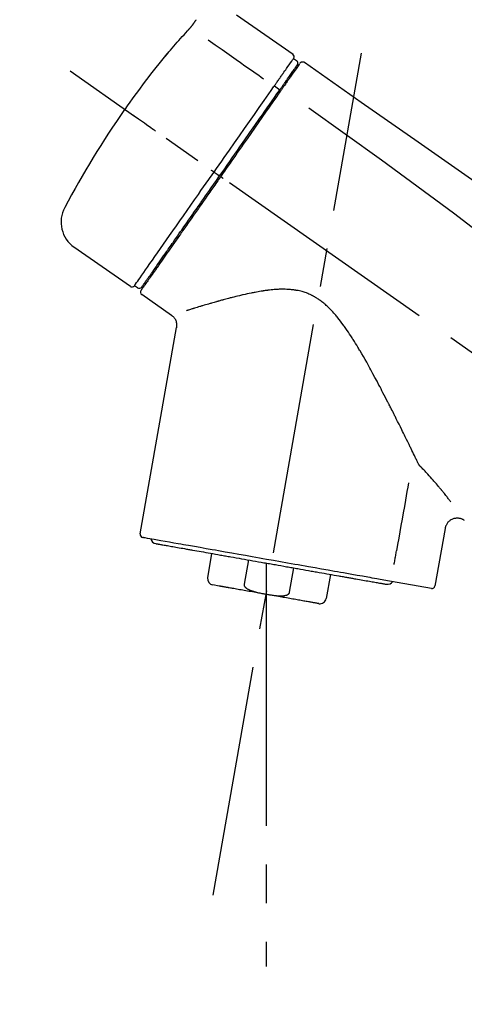
# Model space of a CAD drawing. Extents: x 27948 to 54421, y -25 to 8845.
# Drawn here: x 34548 to 34620, y 3012 to 3171 of the extents above; entities that cross this region are included whole.
import ezdxf

# ---------------------------------------------------------------- set-up
doc = ezdxf.new("R2010")
doc.units = 0
doc.header["$LTSCALE"] = 50
doc.header["$MEASUREMENT"] = 0
doc.linetypes.add('CENTER2', pattern=[1.125, 0.75, -0.125, 0.125, -0.125])
doc.layers.get('0').update_dxf_attribs({"linetype": 'CONTINUOUS'})
doc.layers.get('DEFPOINTS').update_dxf_attribs({"color": 146, "linetype": 'CONTINUOUS'})
doc.layers.add('150-機器', color=8, linetype='CONTINUOUS')
doc.layers.add('166-寸法B', color=11, linetype='CONTINUOUS')
doc.styles.add('KH001', font='txt')
doc.dimstyles.new('KH1xx030', dxfattribs={"dimscale": 30, "dimtxt": 2, "dimasz": 0.6, "dimexe": 0.3, "dimexo": 1.2, "dimgap": 0.5, "dimtad": 3, "dimdec": 1, "dimdsep": 46, "dimlunit": 6, "dimtxsty": 'KH001', "dimblk": 'DOT', "dimcen": 1, "dimdle": 1, "dimclrd": 256, "dimclre": 256, "dimclrt": 256, "dimadec": 0, "dimazin": 0, "dimtfac": 1, "dimtdec": 1, "dimtix": 1, "dimtmove": 2, "dimatfit": 3, "dimldrblk": 'CLOSEDBLANK', "dimfxl": 1, "dimtolj": 1, "dimtzin": 0, "dimlwd": -1, "dimlwe": -1, "dimarcsym": 0})

# ---------------------------------------------------------------- blocks, each defined once
blk = doc.blocks.new('F402_D')
at = {"layer": '150-機器', "color": 13, "linetype": 'Continuous'}
for p, q in [((-259.61, 246.19), (-250.47, 239.79)), ((-250.39, 239.12), (-249.9, 238.78)), ((-253.49, 234.7), (-252.6, 234.06)), ((-251.52, 235.6), (-251.36, 235.48)), ((-263.26, 220.74), (-262.77, 220.4)), ((-262.77, 220.4), (-262.37, 220.11)), ((-276.79, 202.21), (-285.92, 208.6)), ((-273.04, 204.52), (-273.21, 204.63)), ((-275.65, 202.02), (-276.14, 202.36)), ((-270.13, 197.55), (-274.95, 200.92)), ((-275.19, 162.2), (-269.31, 195.58)), ((-225.86, 163.11), (-227.51, 153.75)), ((-264.29, 155.12), (-263.59, 159.05)), ((-257.7, 158.01), (-258.39, 154.08)), ((-254.83, 157.5), (-254.83, 152.47)), ((-251.03, 152.78), (-250.34, 156.71)), ((-244.44, 155.67), (-245.14, 151.74)), ((-228.08, 153.39), (-235.79, 154.75)), ((-262.43, 153.78), (-263.48, 153.96))]:
    blk.add_line(p, q, dxfattribs=at)
at = {"layer": '150-機器', "color": 13, "linetype": 'CENTER2'}
for p, q in [((-263.42, 103.75), (-239.4, 239.98)), ((0.34, 36.17), (-286.53, 237.04)), ((-254.83, 152.47), (-254.83, 92.26))]:
    blk.add_line(p, q, dxfattribs=at)
at = {"layer": '150-機器', "color": 13, "linetype": 'Continuous'}
for points in [[(-266.69, 244.6), (-266.69, 244.6), (-266.69, 244.6), (-266.68, 244.61), (-266.68, 244.61), (-266.67, 244.62), (-266.67, 244.63), (-266.66, 244.64), (-266.65, 244.65), (-266.64, 244.67), (-266.63, 244.68), (-266.62, 244.7), (-266.61, 244.72), (-266.6, 244.74), (-266.58, 244.76), (-266.57, 244.78), (-266.55, 244.8), (-266.53, 244.82), (-266.52, 244.85), (-266.5, 244.87), (-266.48, 244.9), (-266.46, 244.93), (-266.44, 244.95), (-266.42, 244.98), (-266.4, 245.01), (-266.39, 245.03), (-266.37, 245.06), (-266.36, 245.08), (-266.34, 245.1), (-266.33, 245.12), (-266.31, 245.14), (-266.3, 245.16), (-266.29, 245.17), (-266.28, 245.19), (-266.27, 245.2), (-266.26, 245.22), (-266.25, 245.23), (-266.24, 245.24), (-266.23, 245.26), (-266.22, 245.27), (-266.21, 245.28), (-266.21, 245.29), (-266.2, 245.3), (-266.19, 245.31), (-266.18, 245.32), (-266.18, 245.33), (-266.17, 245.34), (-266.16, 245.35), (-266.16, 245.36), (-266.15, 245.37), (-266.15, 245.37), (-266.15, 245.38), (-266.14, 245.38), (-266.14, 245.38), (-266.14, 245.39), (-266.14, 245.39), (-266.14, 245.39)], [(-267.56, 243.58), (-267.55, 243.59), (-267.55, 243.59), (-267.54, 243.6), (-267.54, 243.6), (-267.53, 243.62), (-267.52, 243.63), (-267.5, 243.64), (-267.49, 243.65), (-267.48, 243.67), (-267.46, 243.69), (-267.44, 243.7), (-267.43, 243.72), (-267.41, 243.74), (-267.39, 243.76), (-267.38, 243.78), (-267.36, 243.8), (-267.34, 243.82), (-267.32, 243.85), (-267.29, 243.88), (-267.27, 243.9), (-267.24, 243.93), (-267.21, 243.97), (-267.19, 244), (-267.16, 244.03), (-267.13, 244.07), (-267.09, 244.1), (-267.06, 244.14), (-267.03, 244.18), (-267, 244.21), (-266.97, 244.25), (-266.94, 244.28), (-266.91, 244.32), (-266.89, 244.34), (-266.87, 244.37), (-266.85, 244.39), (-266.83, 244.42), (-266.82, 244.43), (-266.81, 244.45), (-266.79, 244.47), (-266.78, 244.48), (-266.77, 244.49), (-266.76, 244.51), (-266.75, 244.52), (-266.74, 244.53), (-266.74, 244.54), (-266.73, 244.55), (-266.72, 244.56), (-266.71, 244.57), (-266.71, 244.57), (-266.71, 244.58), (-266.7, 244.58), (-266.7, 244.59), (-266.7, 244.59), (-266.7, 244.59), (-266.69, 244.59), (-266.69, 244.6)], [(-270.81, 239.86), (-270.55, 240.18), (-270.28, 240.49), (-270.02, 240.81), (-269.75, 241.12), (-269.48, 241.43), (-269.21, 241.75), (-268.94, 242.05), (-268.67, 242.36), (-268.39, 242.67), (-268.11, 242.97), (-267.84, 243.28), (-267.56, 243.58)], [(-264.23, 242.14), (-263.1, 241.34), (-261.97, 240.55), (-260.83, 239.76), (-259.7, 238.96), (-258.98, 238.46), (-258.26, 237.95), (-257.54, 237.45), (-256.82, 236.95), (-256.43, 236.67), (-256.03, 236.4), (-255.64, 236.12), (-255.25, 235.85)], [(-271.2, 239.44), (-271.2, 239.44), (-271.2, 239.44), (-271.2, 239.43), (-271.2, 239.43), (-271.21, 239.43), (-271.21, 239.43), (-271.21, 239.42), (-271.21, 239.42), (-271.22, 239.42), (-271.22, 239.41), (-271.22, 239.41), (-271.22, 239.4), (-271.22, 239.4), (-271.22, 239.4), (-271.22, 239.4), (-271.22, 239.4), (-271.22, 239.39), (-271.22, 239.4), (-271.21, 239.41), (-271.2, 239.41), (-271.19, 239.43), (-271.18, 239.44), (-271.17, 239.45), (-271.16, 239.46), (-271.14, 239.48), (-271.13, 239.5), (-271.11, 239.51), (-271.1, 239.53), (-271.07, 239.56), (-271.05, 239.58), (-271.03, 239.6), (-271.01, 239.63), (-270.99, 239.65), (-270.97, 239.67), (-270.95, 239.69), (-270.93, 239.72), (-270.92, 239.74), (-270.9, 239.76), (-270.88, 239.78), (-270.87, 239.8), (-270.86, 239.81), (-270.85, 239.82), (-270.84, 239.83), (-270.83, 239.84), (-270.82, 239.85), (-270.82, 239.85), (-270.82, 239.86), (-270.81, 239.86)], [(-270.89, 239.89), (-270.89, 239.89), (-270.89, 239.89), (-270.89, 239.88), (-270.89, 239.88), (-270.89, 239.88), (-270.89, 239.88), (-270.9, 239.87), (-270.9, 239.87), (-270.91, 239.85), (-270.92, 239.83), (-270.94, 239.82), (-270.95, 239.8), (-270.96, 239.78), (-270.98, 239.76), (-270.99, 239.74), (-271, 239.72), (-271.02, 239.7), (-271.03, 239.68), (-271.04, 239.67), (-271.05, 239.65), (-271.07, 239.63), (-271.09, 239.6), (-271.1, 239.58), (-271.12, 239.56), (-271.13, 239.54), (-271.14, 239.53), (-271.15, 239.51), (-271.16, 239.49), (-271.17, 239.48), (-271.18, 239.47), (-271.18, 239.46), (-271.19, 239.46), (-271.19, 239.45), (-271.19, 239.45), (-271.2, 239.44), (-271.2, 239.44)], [(-271.12, 239.52), (-271.13, 239.51), (-271.13, 239.51), (-271.14, 239.5), (-271.15, 239.49), (-271.16, 239.49), (-271.16, 239.48), (-271.17, 239.48), (-271.18, 239.47), (-271.18, 239.46), (-271.19, 239.45), (-271.19, 239.45), (-271.2, 239.44)], [(-271.12, 239.5), (-271.12, 239.51), (-271.12, 239.51), (-271.12, 239.51), (-271.11, 239.51), (-271.11, 239.52), (-271.1, 239.53), (-271.09, 239.54), (-271.09, 239.54), (-271.07, 239.56), (-271.06, 239.57), (-271.05, 239.59), (-271.04, 239.6), (-271.03, 239.61), (-271.02, 239.62), (-271.01, 239.63), (-271, 239.65), (-270.99, 239.65), (-270.99, 239.66), (-270.98, 239.66), (-270.97, 239.67)], [(-252.08, 236.71), (-251.95, 236.91), (-251.81, 237.1), (-251.67, 237.3), (-251.53, 237.5), (-251.32, 237.8), (-251.11, 238.1), (-250.9, 238.41), (-250.68, 238.71), (-250.61, 238.81), (-250.54, 238.92), (-250.47, 239.02), (-250.39, 239.12), (-250.39, 239.12), (-250.39, 239.12), (-250.39, 239.13), (-250.39, 239.13)], [(-251.5, 235.63), (-251.36, 235.83), (-251.22, 236.04), (-251.07, 236.24), (-250.93, 236.44), (-250.82, 236.6), (-250.72, 236.75), (-250.61, 236.9), (-250.5, 237.06), (-250.41, 237.19), (-250.32, 237.32), (-250.23, 237.45), (-250.14, 237.57), (-250.12, 237.6), (-250.11, 237.62), (-250.09, 237.64), (-250.08, 237.66), (-250.05, 237.7), (-250.02, 237.74), (-249.99, 237.78), (-249.97, 237.82), (-249.96, 237.83), (-249.95, 237.85), (-249.93, 237.87), (-249.92, 237.88), (-249.9, 237.92), (-249.87, 237.96), (-249.84, 238), (-249.82, 238.04), (-249.81, 238.05), (-249.8, 238.06), (-249.79, 238.07), (-249.78, 238.09), (-249.78, 238.09), (-249.78, 238.09), (-249.78, 238.09), (-249.78, 238.09)], [(-249.43, 238.24), (-249.43, 238.24), (-249.43, 238.24), (-249.43, 238.24), (-249.43, 238.24), (-249.46, 238.19), (-249.49, 238.15), (-249.52, 238.11), (-249.55, 238.07), (-249.65, 237.92), (-249.76, 237.77), (-249.87, 237.62), (-249.97, 237.46), (-250.13, 237.24), (-250.29, 237.01), (-250.45, 236.79), (-250.61, 236.56), (-250.71, 236.41), (-250.81, 236.26), (-250.92, 236.12), (-251.02, 235.97)], [(-249.33, 238.34), (-249.31, 238.39), (-249.28, 238.44), (-249.25, 238.48), (-249.21, 238.51), (-249.2, 238.51), (-249.2, 238.51), (-249.2, 238.51), (-249.19, 238.51)], [(-249.19, 238.51), (-249.18, 238.52), (-249.17, 238.53), (-249.16, 238.54), (-249.15, 238.54), (-249.13, 238.55), (-249.1, 238.56), (-249.08, 238.57), (-249.06, 238.58), (-249.02, 238.59), (-248.99, 238.6), (-248.95, 238.6), (-248.91, 238.6), (-248.87, 238.6), (-248.84, 238.59), (-248.8, 238.59), (-248.76, 238.57), (-248.74, 238.57), (-248.72, 238.56), (-248.7, 238.54), (-248.68, 238.53), (-248.67, 238.52), (-248.66, 238.52), (-248.65, 238.51), (-248.64, 238.5)], [(-248.64, 238.5), (-239.45, 232.07), (-230.25, 225.63), (-221.06, 219.2), (-211.87, 212.76), (-202.68, 206.32), (-193.49, 199.89), (-184.3, 193.45), (-175.11, 187.02)], [(-253.49, 234.7), (-253.45, 234.76), (-253.41, 234.81), (-253.37, 234.87), (-253.34, 234.92), (-253.26, 235.03), (-253.19, 235.13), (-253.11, 235.24), (-253.04, 235.35), (-252.94, 235.49), (-252.84, 235.62), (-252.75, 235.76), (-252.65, 235.9), (-252.57, 236.01), (-252.49, 236.12), (-252.42, 236.24), (-252.34, 236.35), (-252.3, 236.4), (-252.26, 236.45), (-252.23, 236.51), (-252.19, 236.56), (-252.18, 236.58), (-252.16, 236.6), (-252.15, 236.62), (-252.13, 236.64)], [(-251.02, 235.97), (-251.05, 235.93), (-251.07, 235.9), (-251.09, 235.86), (-251.12, 235.83), (-251.19, 235.72), (-251.27, 235.61), (-251.35, 235.5), (-251.42, 235.39), (-251.52, 235.25), (-251.62, 235.11), (-251.72, 234.97), (-251.82, 234.82), (-251.88, 234.74), (-251.94, 234.65), (-252, 234.57), (-252.06, 234.48), (-252.12, 234.39), (-252.18, 234.31), (-252.24, 234.22), (-252.3, 234.14), (-252.37, 234.04), (-252.43, 233.95), (-252.5, 233.85), (-252.57, 233.76)], [(-252.13, 236.64), (-252.13, 236.65), (-252.12, 236.65), (-252.12, 236.66), (-252.12, 236.66), (-252.11, 236.67), (-252.11, 236.68), (-252.1, 236.68), (-252.1, 236.69), (-252.1, 236.69), (-252.09, 236.7), (-252.09, 236.71), (-252.08, 236.71)], [(-263.26, 220.74), (-262.85, 221.34), (-262.43, 221.93), (-262.02, 222.52), (-261.6, 223.12), (-260.78, 224.29), (-259.96, 225.46), (-259.14, 226.63), (-258.32, 227.8), (-257.53, 228.93), (-256.73, 230.07), (-255.94, 231.2), (-255.15, 232.34), (-254.77, 232.88), (-254.39, 233.42), (-254.01, 233.96), (-253.63, 234.51)], [(-253.63, 234.51), (-253.62, 234.52), (-253.6, 234.54), (-253.59, 234.55), (-253.58, 234.57), (-253.57, 234.59), (-253.56, 234.6), (-253.55, 234.62), (-253.54, 234.64), (-253.52, 234.65), (-253.51, 234.67), (-253.5, 234.68), (-253.49, 234.7)], [(-252.69, 233.93), (-252.66, 233.98), (-252.62, 234.03), (-252.59, 234.08), (-252.55, 234.13), (-252.52, 234.17), (-252.49, 234.22), (-252.46, 234.26), (-252.42, 234.31), (-252.36, 234.4), (-252.3, 234.48), (-252.24, 234.57), (-252.18, 234.66), (-252.15, 234.7), (-252.12, 234.74), (-252.1, 234.78), (-252.07, 234.82), (-252.02, 234.89), (-251.97, 234.97), (-251.92, 235.04), (-251.86, 235.11), (-251.84, 235.14), (-251.82, 235.18), (-251.8, 235.21), (-251.77, 235.24), (-251.73, 235.3), (-251.7, 235.35), (-251.66, 235.41), (-251.62, 235.46), (-251.6, 235.49), (-251.59, 235.51), (-251.57, 235.53), (-251.55, 235.56), (-251.54, 235.57), (-251.53, 235.59), (-251.52, 235.61), (-251.5, 235.63)], [(-262.37, 220.11), (-261.95, 220.7), (-261.54, 221.29), (-261.13, 221.88), (-260.72, 222.47), (-260.31, 223.05), (-259.9, 223.64), (-259.49, 224.22), (-259.08, 224.81), (-258.27, 225.97), (-257.46, 227.12), (-256.64, 228.28), (-255.83, 229.44), (-255.43, 230.01), (-255.04, 230.58), (-254.64, 231.15), (-254.24, 231.72), (-253.85, 232.27), (-253.46, 232.83), (-253.08, 233.38), (-252.69, 233.93)], [(-252.57, 233.76), (-252.86, 233.35), (-253.14, 232.94), (-253.43, 232.52), (-253.72, 232.11), (-254.32, 231.26), (-254.91, 230.41), (-255.5, 229.56), (-256.1, 228.71), (-256.7, 227.85), (-257.31, 226.99), (-257.92, 226.12), (-258.52, 225.26), (-258.83, 224.82), (-259.13, 224.38), (-259.44, 223.94), (-259.75, 223.5), (-260.05, 223.07), (-260.36, 222.63), (-260.67, 222.19), (-260.97, 221.75), (-261.28, 221.31), (-261.59, 220.88), (-261.89, 220.44), (-262.2, 220)], [(-247.92, 231.16), (-236.19, 222.7), (-224.54, 214.15), (-213.06, 205.38), (-201.83, 196.3), (-198.34, 193.33), (-194.86, 190.34), (-191.41, 187.33), (-187.96, 184.3)], [(-272.72, 227.37), (-272.85, 227.45), (-272.97, 227.54), (-273.09, 227.62), (-273.21, 227.71), (-273.46, 227.88), (-273.71, 228.06), (-273.95, 228.23), (-274.2, 228.4), (-274.52, 228.63), (-274.84, 228.85), (-275.16, 229.08), (-275.49, 229.3), (-275.72, 229.46), (-275.95, 229.63), (-276.18, 229.79), (-276.41, 229.95), (-276.49, 230), (-276.57, 230.06), (-276.64, 230.11), (-276.72, 230.16), (-276.73, 230.17), (-276.75, 230.18), (-276.76, 230.19), (-276.78, 230.2)], [(-276.14, 202.36), (-276.14, 202.36), (-276.14, 202.36), (-276.14, 202.36), (-276.13, 202.36), (-276.09, 202.42), (-276.05, 202.48), (-276.01, 202.54), (-275.97, 202.6), (-275.79, 202.86), (-275.6, 203.12), (-275.42, 203.39), (-275.23, 203.65), (-274.93, 204.08), (-274.63, 204.51), (-274.33, 204.93), (-274.04, 205.36), (-273.63, 205.94), (-273.23, 206.51), (-272.83, 207.09), (-272.42, 207.66), (-271.93, 208.36), (-271.44, 209.06), (-270.95, 209.76), (-270.46, 210.46), (-269.9, 211.26), (-269.34, 212.06), (-268.78, 212.86), (-268.22, 213.66), (-267.61, 214.53), (-267.01, 215.4), (-266.4, 216.27), (-265.79, 217.13), (-265.37, 217.74), (-264.95, 218.34), (-264.53, 218.94), (-264.11, 219.54), (-263.9, 219.84), (-263.69, 220.14), (-263.47, 220.44), (-263.26, 220.74)], [(-262.2, 220), (-262.36, 219.77), (-262.52, 219.55), (-262.67, 219.32), (-262.83, 219.1), (-262.99, 218.87), (-263.15, 218.65), (-263.31, 218.42), (-263.46, 218.2), (-263.62, 217.97), (-263.78, 217.75), (-263.94, 217.52), (-264.09, 217.3), (-264.4, 216.85), (-264.72, 216.41), (-265.03, 215.96), (-265.34, 215.52), (-265.49, 215.3), (-265.64, 215.08), (-265.8, 214.87), (-265.95, 214.65), (-266.1, 214.43), (-266.25, 214.21), (-266.41, 213.99), (-266.56, 213.78), (-266.85, 213.36), (-267.14, 212.94), (-267.44, 212.52), (-267.73, 212.11), (-267.87, 211.9), (-268.01, 211.7), (-268.15, 211.5), (-268.29, 211.3), (-268.43, 211.1), (-268.57, 210.9), (-268.71, 210.7), (-268.85, 210.51), (-268.98, 210.32), (-269.11, 210.13), (-269.25, 209.94), (-269.38, 209.75), (-269.51, 209.56), (-269.64, 209.37), (-269.77, 209.19), (-269.9, 209), (-270.15, 208.65), (-270.39, 208.3), (-270.64, 207.95), (-270.88, 207.6), (-271.11, 207.28), (-271.33, 206.96), (-271.55, 206.65), (-271.77, 206.33), (-271.87, 206.19), (-271.97, 206.04), (-272.07, 205.9), (-272.17, 205.76), (-272.27, 205.61), (-272.37, 205.47), (-272.47, 205.33), (-272.57, 205.19), (-272.75, 204.94), (-272.92, 204.69), (-273.1, 204.44), (-273.27, 204.19), (-273.42, 203.98), (-273.57, 203.77), (-273.72, 203.55), (-273.86, 203.34), (-273.98, 203.17), (-274.1, 203), (-274.22, 202.83), (-274.35, 202.66), (-274.44, 202.53), (-274.53, 202.4), (-274.62, 202.27), (-274.71, 202.14), (-274.77, 202.05), (-274.83, 201.96), (-274.89, 201.88), (-274.95, 201.79), (-274.97, 201.77), (-274.98, 201.75), (-274.99, 201.73), (-275.01, 201.7), (-275.04, 201.67), (-275.06, 201.63), (-275.08, 201.61), (-275.08, 201.61), (-275.07, 201.61), (-275.07, 201.62), (-275.07, 201.62), (-275.07, 201.62)], [(-274.95, 202.14), (-274.95, 202.14), (-274.95, 202.14), (-274.95, 202.14), (-274.95, 202.14), (-274.95, 202.14), (-274.95, 202.14), (-274.95, 202.14), (-274.95, 202.14), (-274.95, 202.14), (-274.95, 202.14), (-274.95, 202.14), (-274.95, 202.15), (-274.93, 202.17), (-274.91, 202.2), (-274.89, 202.23), (-274.87, 202.25), (-274.82, 202.33), (-274.77, 202.4), (-274.72, 202.47), (-274.67, 202.54), (-274.66, 202.56), (-274.65, 202.58), (-274.63, 202.59), (-274.62, 202.61), (-274.6, 202.64), (-274.57, 202.68), (-274.55, 202.72), (-274.52, 202.75), (-274.51, 202.77), (-274.49, 202.79), (-274.48, 202.81), (-274.47, 202.83), (-274.42, 202.9), (-274.38, 202.96), (-274.33, 203.02), (-274.29, 203.09), (-274.25, 203.14), (-274.22, 203.19), (-274.18, 203.24), (-274.15, 203.29), (-274.07, 203.4), (-273.99, 203.51), (-273.91, 203.62), (-273.83, 203.73), (-273.79, 203.8), (-273.75, 203.86), (-273.7, 203.92), (-273.66, 203.98), (-273.59, 204.09), (-273.51, 204.19), (-273.44, 204.3), (-273.37, 204.4), (-273.34, 204.44), (-273.32, 204.47), (-273.29, 204.51), (-273.27, 204.55), (-273.21, 204.62), (-273.16, 204.7), (-273.11, 204.77), (-273.05, 204.85), (-273.02, 204.89), (-273, 204.93), (-272.97, 204.97), (-272.94, 205.01), (-272.8, 205.21), (-272.65, 205.42), (-272.51, 205.63), (-272.37, 205.83), (-272.24, 206.02), (-272.11, 206.2), (-271.98, 206.39), (-271.85, 206.57), (-271.63, 206.89), (-271.41, 207.2), (-271.19, 207.51), (-270.97, 207.82), (-270.9, 207.93), (-270.82, 208.04), (-270.75, 208.15), (-270.67, 208.25), (-270.51, 208.48), (-270.35, 208.71), (-270.19, 208.94), (-270.03, 209.17), (-269.94, 209.29), (-269.86, 209.41), (-269.78, 209.53), (-269.69, 209.65), (-269.44, 210.01), (-269.18, 210.38), (-268.93, 210.75), (-268.67, 211.11), (-268.49, 211.37), (-268.31, 211.63), (-268.13, 211.89), (-267.95, 212.14), (-267.66, 212.55), (-267.37, 212.96), (-267.09, 213.37), (-266.8, 213.78), (-266.7, 213.92), (-266.61, 214.06), (-266.51, 214.2), (-266.41, 214.34), (-266.21, 214.62), (-266.01, 214.9), (-265.82, 215.18), (-265.62, 215.47), (-265.52, 215.61), (-265.42, 215.75), (-265.32, 215.89), (-265.22, 216.04), (-264.92, 216.47), (-264.62, 216.9), (-264.32, 217.33), (-264.01, 217.76), (-263.81, 218.05), (-263.61, 218.34), (-263.4, 218.63), (-263.2, 218.93), (-262.99, 219.22), (-262.78, 219.52), (-262.57, 219.82), (-262.37, 220.11)], [(-263.26, 220.74), (-263.27, 220.75), (-263.27, 220.75), (-263.28, 220.75), (-263.28, 220.75), (-263.29, 220.76), (-263.29, 220.76), (-263.3, 220.76), (-263.3, 220.77), (-263.31, 220.77), (-263.32, 220.78), (-263.33, 220.79), (-263.33, 220.79), (-263.35, 220.8), (-263.37, 220.81), (-263.38, 220.83), (-263.4, 220.84), (-263.43, 220.86), (-263.45, 220.88), (-263.48, 220.9), (-263.51, 220.91), (-263.54, 220.93), (-263.56, 220.95), (-263.59, 220.97), (-263.62, 220.99), (-263.63, 221), (-263.64, 221.01), (-263.66, 221.02), (-263.67, 221.03), (-263.67, 221.03), (-263.67, 221.03), (-263.67, 221.03), (-263.67, 221.03)], [(-261.79, 219.71), (-261.81, 219.72), (-261.82, 219.73), (-261.83, 219.74), (-261.85, 219.75), (-261.86, 219.76), (-261.87, 219.77), (-261.89, 219.78), (-261.9, 219.79), (-261.93, 219.81), (-261.95, 219.82), (-261.97, 219.84), (-262, 219.86), (-262.01, 219.87), (-262.02, 219.87), (-262.03, 219.88), (-262.04, 219.89), (-262.06, 219.9), (-262.08, 219.92), (-262.1, 219.93), (-262.12, 219.94), (-262.13, 219.95), (-262.14, 219.95), (-262.14, 219.96), (-262.15, 219.96), (-262.16, 219.97), (-262.17, 219.98), (-262.18, 219.98), (-262.19, 219.99), (-262.19, 219.99), (-262.2, 220), (-262.2, 220), (-262.2, 220)], [(-230.21, 173.59), (-230.27, 173.72), (-230.33, 173.85), (-230.4, 173.98), (-230.46, 174.11), (-230.52, 174.24), (-230.59, 174.37), (-230.65, 174.5), (-230.71, 174.63), (-230.85, 174.9), (-230.98, 175.17), (-231.11, 175.44), (-231.24, 175.71), (-231.3, 175.84), (-231.37, 175.98), (-231.44, 176.12), (-231.51, 176.25), (-231.71, 176.67), (-231.91, 177.09), (-232.12, 177.5), (-232.32, 177.92), (-232.47, 178.21), (-232.61, 178.5), (-232.75, 178.78), (-232.89, 179.07), (-233.11, 179.51), (-233.33, 179.95), (-233.55, 180.39), (-233.77, 180.83), (-233.85, 180.98), (-233.92, 181.13), (-234, 181.28), (-234.07, 181.43), (-234.19, 181.65), (-234.3, 181.88), (-234.41, 182.1), (-234.53, 182.33), (-234.57, 182.41), (-234.61, 182.48), (-234.64, 182.56), (-234.68, 182.63), (-234.76, 182.78), (-234.84, 182.93), (-234.91, 183.09), (-234.99, 183.24), (-235.03, 183.31), (-235.07, 183.39), (-235.11, 183.46), (-235.15, 183.54), (-235.34, 183.92), (-235.54, 184.3), (-235.73, 184.68), (-235.93, 185.06), (-236.09, 185.37), (-236.24, 185.67), (-236.4, 185.98), (-236.57, 186.28), (-236.89, 186.9), (-237.22, 187.51), (-237.55, 188.12), (-237.88, 188.74), (-238.05, 189.04), (-238.22, 189.35), (-238.39, 189.66), (-238.56, 189.97), (-238.82, 190.43), (-239.09, 190.89), (-239.36, 191.35), (-239.63, 191.81), (-239.72, 191.96), (-239.81, 192.11), (-239.9, 192.27), (-239.99, 192.42), (-240.18, 192.72), (-240.36, 193.03), (-240.55, 193.33), (-240.74, 193.64), (-240.84, 193.79), (-240.93, 193.94), (-241.03, 194.09), (-241.13, 194.24), (-241.33, 194.54), (-241.53, 194.84), (-241.73, 195.14), (-241.94, 195.44), (-242.04, 195.59), (-242.14, 195.74), (-242.25, 195.89), (-242.35, 196.03), (-242.57, 196.32), (-242.79, 196.61), (-243.01, 196.9), (-243.23, 197.18), (-243.35, 197.32), (-243.46, 197.46), (-243.58, 197.6), (-243.7, 197.74), (-243.88, 197.94), (-244.06, 198.14), (-244.25, 198.34), (-244.44, 198.54), (-244.51, 198.6), (-244.57, 198.67), (-244.64, 198.73), (-244.7, 198.8), (-244.83, 198.93), (-244.97, 199.05), (-245.1, 199.17), (-245.24, 199.3), (-245.3, 199.35), (-245.37, 199.41), (-245.44, 199.47), (-245.51, 199.53), (-245.65, 199.65), (-245.8, 199.76), (-245.94, 199.87), (-246.09, 199.98), (-246.16, 200.03), (-246.23, 200.08), (-246.31, 200.13), (-246.38, 200.19), (-246.5, 200.26), (-246.62, 200.33), (-246.73, 200.4), (-246.85, 200.47), (-246.89, 200.5), (-246.93, 200.52), (-246.97, 200.54), (-247.01, 200.56), (-247.09, 200.61), (-247.17, 200.65), (-247.25, 200.7), (-247.33, 200.74), (-247.37, 200.76), (-247.41, 200.78), (-247.46, 200.8), (-247.5, 200.82), (-247.7, 200.92), (-247.91, 201.02), (-248.11, 201.12), (-248.32, 201.2), (-248.49, 201.27), (-248.66, 201.32), (-248.84, 201.37), (-249.01, 201.42), (-249.23, 201.47), (-249.45, 201.52), (-249.67, 201.56), (-249.89, 201.6), (-249.94, 201.6), (-249.98, 201.61), (-250.03, 201.62), (-250.07, 201.63), (-250.16, 201.64), (-250.25, 201.65), (-250.34, 201.67), (-250.43, 201.68), (-250.47, 201.68), (-250.52, 201.69), (-250.56, 201.69), (-250.61, 201.7), (-250.74, 201.71), (-250.87, 201.73), (-251.01, 201.74), (-251.14, 201.75), (-251.23, 201.76), (-251.32, 201.76), (-251.41, 201.77), (-251.5, 201.77), (-251.76, 201.78), (-252.03, 201.79), (-252.29, 201.79), (-252.56, 201.79), (-252.73, 201.78), (-252.9, 201.77), (-253.08, 201.76), (-253.25, 201.75), (-253.51, 201.73), (-253.77, 201.7), (-254.03, 201.67), (-254.29, 201.65), (-254.37, 201.64), (-254.46, 201.63), (-254.54, 201.62), (-254.63, 201.6), (-254.8, 201.58), (-254.97, 201.56), (-255.14, 201.54), (-255.31, 201.51), (-255.39, 201.5), (-255.47, 201.49), (-255.56, 201.47), (-255.64, 201.46), (-255.89, 201.42), (-256.14, 201.38), (-256.38, 201.34), (-256.63, 201.29), (-256.79, 201.26), (-256.95, 201.23), (-257.11, 201.2), (-257.27, 201.16), (-257.59, 201.1), (-257.9, 201.03), (-258.22, 200.96), (-258.53, 200.89), (-258.68, 200.86), (-258.84, 200.82), (-258.99, 200.79), (-259.14, 200.75), (-259.44, 200.68), (-259.74, 200.6), (-260.04, 200.53), (-260.34, 200.45), (-260.49, 200.42), (-260.63, 200.38), (-260.78, 200.34), (-260.92, 200.3), (-261.14, 200.24), (-261.35, 200.19), (-261.56, 200.13), (-261.77, 200.07), (-261.84, 200.05), (-261.91, 200.03), (-261.98, 200.02), (-262.05, 200), (-262.19, 199.96), (-262.33, 199.92), (-262.46, 199.88), (-262.6, 199.84), (-262.67, 199.83), (-262.73, 199.81), (-262.8, 199.79), (-262.87, 199.77), (-263.06, 199.71), (-263.26, 199.66), (-263.46, 199.6), (-263.65, 199.55), (-263.78, 199.51), (-263.9, 199.47), (-264.03, 199.44), (-264.15, 199.4), (-264.39, 199.33), (-264.63, 199.26), (-264.87, 199.19), (-265.1, 199.12), (-265.22, 199.08), (-265.33, 199.05), (-265.44, 199.02), (-265.55, 198.98), (-265.77, 198.92), (-265.98, 198.85), (-266.2, 198.79), (-266.41, 198.72), (-266.51, 198.69), (-266.61, 198.66), (-266.71, 198.63), (-266.81, 198.6), (-266.95, 198.55), (-267.09, 198.51), (-267.23, 198.47), (-267.37, 198.42), (-267.42, 198.41), (-267.46, 198.39), (-267.51, 198.38), (-267.55, 198.37), (-267.6, 198.35), (-267.64, 198.34), (-267.68, 198.33), (-267.72, 198.31)], [(-269.31, 195.57), (-269.3, 195.61), (-269.29, 195.66), (-269.28, 195.71), (-269.28, 195.76), (-269.27, 195.85), (-269.26, 195.94), (-269.26, 196.04), (-269.26, 196.13), (-269.28, 196.27), (-269.31, 196.41), (-269.35, 196.55), (-269.4, 196.69), (-269.46, 196.82), (-269.53, 196.95), (-269.61, 197.07), (-269.7, 197.18), (-269.76, 197.25), (-269.83, 197.31), (-269.9, 197.38), (-269.97, 197.43), (-270.01, 197.46), (-270.05, 197.49), (-270.09, 197.52), (-270.13, 197.55)], [(-229.83, 173.07), (-229.85, 173.09), (-229.87, 173.12), (-229.89, 173.14), (-229.91, 173.16), (-229.93, 173.18), (-229.95, 173.2), (-229.97, 173.22), (-229.99, 173.24), (-230.02, 173.29), (-230.05, 173.33), (-230.08, 173.37), (-230.11, 173.42), (-230.13, 173.44), (-230.14, 173.46), (-230.16, 173.48), (-230.17, 173.51), (-230.18, 173.53), (-230.19, 173.55), (-230.2, 173.57), (-230.21, 173.59)], [(-224.94, 167.38), (-224.94, 167.39), (-224.95, 167.39), (-224.95, 167.4), (-224.95, 167.4), (-224.96, 167.4), (-224.96, 167.41), (-224.96, 167.41), (-224.97, 167.42), (-225.05, 167.53), (-225.13, 167.63), (-225.22, 167.74), (-225.3, 167.85), (-225.39, 167.96), (-225.47, 168.08), (-225.56, 168.19), (-225.64, 168.3), (-225.76, 168.44), (-225.87, 168.59), (-225.99, 168.73), (-226.1, 168.87), (-226.13, 168.9), (-226.15, 168.93), (-226.17, 168.96), (-226.2, 168.99), (-226.25, 169.05), (-226.29, 169.11), (-226.34, 169.17), (-226.39, 169.22), (-226.41, 169.25), (-226.44, 169.28), (-226.46, 169.31), (-226.48, 169.34), (-226.56, 169.43), (-226.63, 169.52), (-226.7, 169.61), (-226.77, 169.69), (-226.82, 169.75), (-226.87, 169.81), (-226.92, 169.87), (-226.97, 169.93), (-227.12, 170.11), (-227.27, 170.29), (-227.43, 170.47), (-227.58, 170.65), (-227.68, 170.77), (-227.79, 170.89), (-227.89, 171.01), (-228, 171.13), (-228.22, 171.38), (-228.44, 171.62), (-228.66, 171.86), (-228.88, 172.1), (-229, 172.22), (-229.11, 172.35), (-229.23, 172.47), (-229.34, 172.59), (-229.46, 172.71), (-229.58, 172.83), (-229.71, 172.95), (-229.83, 173.07)], [(-231.8, 170.47), (-231.92, 169.77), (-232.04, 169.07), (-232.17, 168.37), (-232.29, 167.68), (-232.47, 166.65), (-232.65, 165.62), (-232.83, 164.59), (-233.01, 163.56), (-233.19, 162.54), (-233.38, 161.51), (-233.56, 160.48), (-233.74, 159.45)], [(-222.77, 164.37), (-222.78, 164.38), (-222.79, 164.39), (-222.8, 164.4), (-222.81, 164.41), (-222.85, 164.44), (-222.89, 164.47), (-222.93, 164.49), (-222.97, 164.52), (-223.04, 164.56), (-223.12, 164.6), (-223.2, 164.63), (-223.29, 164.65), (-223.39, 164.68), (-223.5, 164.71), (-223.61, 164.73), (-223.72, 164.75), (-223.84, 164.76), (-223.96, 164.76), (-224.08, 164.75), (-224.2, 164.73), (-224.33, 164.71), (-224.45, 164.68), (-224.57, 164.65), (-224.69, 164.6), (-224.8, 164.55), (-224.92, 164.49), (-225.03, 164.42), (-225.13, 164.34), (-225.23, 164.26), (-225.32, 164.18), (-225.41, 164.09), (-225.49, 163.99), (-225.55, 163.89), (-225.61, 163.8), (-225.67, 163.69), (-225.72, 163.59), (-225.76, 163.52), (-225.79, 163.45), (-225.81, 163.37), (-225.83, 163.29), (-225.84, 163.25), (-225.85, 163.21), (-225.85, 163.17), (-225.85, 163.13), (-225.86, 163.13), (-225.86, 163.12), (-225.86, 163.12), (-225.86, 163.11)], [(-235.79, 154.75), (-236.07, 154.8), (-236.36, 154.85), (-236.64, 154.9), (-236.92, 154.95), (-237.29, 155.01), (-237.65, 155.08), (-238.02, 155.14), (-238.38, 155.21), (-239.23, 155.36), (-240.09, 155.51), (-240.94, 155.66), (-241.8, 155.81), (-242.29, 155.9), (-242.78, 155.98), (-243.27, 156.07), (-243.76, 156.15), (-244.81, 156.34), (-245.86, 156.53), (-246.91, 156.71), (-247.96, 156.9), (-248.53, 157), (-249.09, 157.09), (-249.65, 157.19), (-250.21, 157.29), (-251.35, 157.49), (-252.49, 157.69), (-253.63, 157.9), (-254.76, 158.1), (-255.34, 158.2), (-255.91, 158.3), (-256.49, 158.4), (-257.07, 158.5), (-258.17, 158.7), (-259.27, 158.89), (-260.37, 159.08), (-261.47, 159.28), (-262, 159.37), (-262.53, 159.46), (-263.05, 159.56), (-263.58, 159.65), (-264.53, 159.82), (-265.48, 159.99), (-266.43, 160.15), (-267.38, 160.32), (-267.8, 160.39), (-268.22, 160.47), (-268.65, 160.54), (-269.07, 160.62), (-269.76, 160.74), (-270.46, 160.86), (-271.15, 160.99), (-271.85, 161.11), (-272.12, 161.16), (-272.39, 161.2), (-272.67, 161.25), (-272.94, 161.3), (-273.31, 161.37), (-273.67, 161.43), (-274.04, 161.49), (-274.41, 161.56), (-274.5, 161.58), (-274.6, 161.59), (-274.69, 161.61), (-274.78, 161.63), (-274.79, 161.63), (-274.79, 161.63), (-274.79, 161.63), (-274.79, 161.63)], [(-272.68, 160.65), (-272.68, 160.65), (-272.68, 160.65), (-272.68, 160.65), (-272.68, 160.65), (-272.66, 160.64), (-272.64, 160.64), (-272.63, 160.64), (-272.61, 160.63), (-272.59, 160.63), (-272.57, 160.63), (-272.55, 160.62), (-272.53, 160.62), (-272.45, 160.61), (-272.37, 160.59), (-272.28, 160.58), (-272.2, 160.56), (-272.07, 160.54), (-271.94, 160.52), (-271.82, 160.5), (-271.69, 160.47), (-271.52, 160.44), (-271.35, 160.41), (-271.18, 160.38), (-271.01, 160.35), (-270.8, 160.32), (-270.59, 160.28), (-270.38, 160.24), (-270.16, 160.2), (-269.91, 160.16), (-269.67, 160.12), (-269.42, 160.07), (-269.17, 160.03), (-268.88, 159.98), (-268.59, 159.93), (-268.31, 159.88), (-268.02, 159.83), (-267.86, 159.8), (-267.7, 159.77), (-267.54, 159.74), (-267.38, 159.71), (-267.22, 159.68), (-267.06, 159.66), (-266.9, 159.63), (-266.74, 159.6), (-266.39, 159.54), (-266.04, 159.48), (-265.69, 159.41), (-265.34, 159.35), (-264.96, 159.29), (-264.58, 159.22), (-264.2, 159.15), (-263.83, 159.09), (-263.43, 159.02), (-263.02, 158.94), (-262.62, 158.87), (-262.22, 158.8), (-262.01, 158.77), (-261.8, 158.73), (-261.59, 158.69), (-261.38, 158.65), (-261.17, 158.62), (-260.96, 158.58), (-260.75, 158.54), (-260.54, 158.51), (-260.1, 158.43), (-259.66, 158.35), (-259.22, 158.27), (-258.79, 158.2), (-258.34, 158.12), (-257.89, 158.04), (-257.44, 157.96), (-256.99, 157.88), (-256.54, 157.8), (-256.08, 157.72), (-255.63, 157.64), (-255.18, 157.56), (-254.95, 157.52), (-254.72, 157.48), (-254.49, 157.44), (-254.26, 157.4), (-254.03, 157.36), (-253.8, 157.32), (-253.57, 157.28), (-253.34, 157.24), (-252.88, 157.16), (-252.43, 157.08), (-251.97, 157), (-251.51, 156.91), (-251.29, 156.88), (-251.06, 156.84), (-250.84, 156.8), (-250.61, 156.76), (-250.39, 156.72), (-250.16, 156.68), (-249.93, 156.64), (-249.71, 156.6), (-249.27, 156.52), (-248.83, 156.44), (-248.39, 156.36), (-247.95, 156.29), (-247.74, 156.25), (-247.52, 156.21), (-247.31, 156.17), (-247.09, 156.14), (-246.88, 156.1), (-246.67, 156.06), (-246.46, 156.02), (-246.24, 155.99), (-245.83, 155.91), (-245.43, 155.84), (-245.02, 155.77), (-244.61, 155.7), (-244.23, 155.63), (-243.84, 155.56), (-243.46, 155.49), (-243.07, 155.43), (-242.9, 155.4), (-242.72, 155.36), (-242.54, 155.33), (-242.36, 155.3)], [(-234.13, 157.24), (-234.1, 157.43), (-234.06, 157.61), (-234.03, 157.79), (-234, 157.98), (-233.97, 158.16), (-233.93, 158.35), (-233.9, 158.53), (-233.87, 158.72), (-233.84, 158.9), (-233.8, 159.08), (-233.77, 159.27), (-233.74, 159.45)], [(-242.36, 155.3), (-242.19, 155.27), (-242.01, 155.24), (-241.83, 155.21), (-241.65, 155.18), (-241.49, 155.15), (-241.33, 155.12), (-241.16, 155.09), (-241, 155.06), (-240.83, 155.03), (-240.67, 155), (-240.51, 154.97), (-240.34, 154.95), (-240.05, 154.89), (-239.75, 154.84), (-239.46, 154.79), (-239.16, 154.74), (-238.9, 154.69), (-238.64, 154.64), (-238.38, 154.6), (-238.12, 154.55), (-237.89, 154.51), (-237.67, 154.47), (-237.45, 154.44), (-237.23, 154.4), (-237.05, 154.36), (-236.87, 154.33), (-236.69, 154.3), (-236.51, 154.27), (-236.37, 154.24), (-236.23, 154.22), (-236.09, 154.2), (-235.95, 154.17), (-235.86, 154.15), (-235.76, 154.14), (-235.67, 154.12), (-235.57, 154.1), (-235.52, 154.1), (-235.47, 154.09), (-235.42, 154.08), (-235.37, 154.07), (-235.37, 154.07), (-235.37, 154.07), (-235.36, 154.07), (-235.36, 154.07), (-235.36, 154.07), (-235.36, 154.07), (-235.36, 154.07), (-235.36, 154.07)], [(-246.29, 150.93), (-246.29, 150.93), (-246.29, 150.93), (-246.29, 150.93), (-246.29, 150.93), (-246.3, 150.93), (-246.31, 150.93), (-246.32, 150.94), (-246.33, 150.94), (-246.38, 150.95), (-246.43, 150.95), (-246.48, 150.96), (-246.53, 150.97), (-246.62, 150.99), (-246.72, 151.01), (-246.81, 151.02), (-246.9, 151.04), (-247.02, 151.06), (-247.14, 151.08), (-247.26, 151.1), (-247.37, 151.12), (-247.53, 151.15), (-247.68, 151.18), (-247.84, 151.2), (-247.99, 151.23), (-248.18, 151.26), (-248.37, 151.3), (-248.56, 151.33), (-248.74, 151.36), (-248.95, 151.4), (-249.16, 151.44), (-249.36, 151.47), (-249.57, 151.51), (-249.8, 151.55), (-250.04, 151.59), (-250.27, 151.63), (-250.5, 151.67), (-250.76, 151.72), (-251.01, 151.76), (-251.26, 151.81), (-251.52, 151.85), (-251.78, 151.9), (-252.05, 151.95), (-252.31, 151.99), (-252.57, 152.04), (-252.85, 152.09), (-253.13, 152.14), (-253.41, 152.18), (-253.68, 152.23), (-253.96, 152.28), (-254.24, 152.33), (-254.53, 152.38), (-254.81, 152.43), (-255.09, 152.48), (-255.37, 152.53), (-255.65, 152.58), (-255.93, 152.63), (-256.21, 152.68), (-256.49, 152.73), (-256.76, 152.78), (-257.04, 152.83), (-257.31, 152.87), (-257.57, 152.92), (-257.84, 152.97), (-258.11, 153.01), (-258.36, 153.06), (-258.62, 153.1), (-258.87, 153.15), (-259.13, 153.19), (-259.36, 153.24), (-259.6, 153.28), (-259.84, 153.32), (-260.08, 153.36), (-260.26, 153.39), (-260.44, 153.42), (-260.62, 153.46), (-260.8, 153.49), (-260.9, 153.51), (-261, 153.52), (-261.1, 153.54), (-261.19, 153.56), (-261.26, 153.57), (-261.33, 153.58), (-261.4, 153.59), (-261.46, 153.61), (-261.53, 153.62), (-261.6, 153.63), (-261.67, 153.64), (-261.74, 153.65), (-261.79, 153.66), (-261.85, 153.67), (-261.9, 153.68), (-261.96, 153.69), (-262, 153.7), (-262.04, 153.71), (-262.09, 153.72), (-262.13, 153.72), (-262.17, 153.73), (-262.2, 153.73), (-262.23, 153.74), (-262.26, 153.75), (-262.28, 153.75), (-262.3, 153.75), (-262.33, 153.76), (-262.35, 153.76), (-262.36, 153.76), (-262.38, 153.77), (-262.39, 153.77), (-262.4, 153.77), (-262.41, 153.77), (-262.42, 153.77), (-262.42, 153.77), (-262.43, 153.78)], [(-258.39, 154.08), (-258.4, 154.06), (-258.41, 154.03), (-258.41, 154.01), (-258.41, 153.99), (-258.41, 153.97), (-258.41, 153.95), (-258.4, 153.92), (-258.39, 153.9), (-258.38, 153.86), (-258.36, 153.82), (-258.35, 153.78), (-258.32, 153.74), (-258.31, 153.73), (-258.3, 153.71), (-258.29, 153.69), (-258.27, 153.67), (-258.23, 153.62), (-258.19, 153.57), (-258.14, 153.53), (-258.1, 153.48), (-258.06, 153.46), (-258.03, 153.43), (-257.99, 153.41), (-257.95, 153.39), (-257.88, 153.34), (-257.81, 153.3), (-257.73, 153.25), (-257.66, 153.21), (-257.62, 153.2), (-257.58, 153.18), (-257.54, 153.16), (-257.5, 153.14), (-257.42, 153.11), (-257.34, 153.08), (-257.26, 153.05), (-257.18, 153.02), (-257.14, 153.01), (-257.1, 152.99), (-257.06, 152.98), (-257.02, 152.97), (-256.9, 152.93), (-256.78, 152.89), (-256.66, 152.85), (-256.54, 152.82), (-256.45, 152.8), (-256.37, 152.78), (-256.29, 152.76), (-256.21, 152.74), (-256.04, 152.7), (-255.87, 152.67), (-255.71, 152.63), (-255.54, 152.6), (-255.46, 152.58), (-255.37, 152.57), (-255.29, 152.55), (-255.21, 152.53), (-255.04, 152.5), (-254.87, 152.47), (-254.71, 152.45), (-254.54, 152.42), (-254.45, 152.4), (-254.37, 152.39), (-254.29, 152.38), (-254.2, 152.36), (-254.03, 152.34), (-253.87, 152.31), (-253.7, 152.29), (-253.53, 152.27), (-253.44, 152.26), (-253.36, 152.25), (-253.28, 152.24), (-253.19, 152.23), (-253.02, 152.22), (-252.85, 152.21), (-252.68, 152.2), (-252.51, 152.19), (-252.43, 152.19), (-252.34, 152.19), (-252.26, 152.19), (-252.17, 152.19), (-252.04, 152.21), (-251.92, 152.23), (-251.79, 152.25), (-251.67, 152.28), (-251.63, 152.29), (-251.58, 152.3), (-251.54, 152.31), (-251.5, 152.33), (-251.44, 152.35), (-251.39, 152.38), (-251.33, 152.41), (-251.28, 152.44), (-251.26, 152.46), (-251.24, 152.47), (-251.22, 152.48), (-251.2, 152.49), (-251.17, 152.52), (-251.14, 152.55), (-251.11, 152.58), (-251.09, 152.62), (-251.07, 152.64), (-251.06, 152.65), (-251.05, 152.67), (-251.04, 152.69), (-251.04, 152.71), (-251.03, 152.74), (-251.03, 152.76), (-251.03, 152.78)]]:
    blk.add_lwpolyline(points, dxfattribs=at)
for centre, radius, start, end in [((-155.12, 145.02), 149.67, 140.6652, 144.998), ((-270.5, 239.57), 0.499, 109.3581, 142.2756), ((-250.8, 239.41), 0.499, 325, 54.9772), ((-250.19, 238.37), 0.499, 325, 54.8384), ((-155.12, 145.02), 149.67, 145.002, 152.1226), ((-283.02, 212.66), 4.99, 151.9096, 234.9881), ((-276.54, 202.65), 0.499, 234.9852, 325), ((-275.36, 202.43), 0.499, 234.6488, 325), ((-274.66, 201.33), 0.499, 145, 234.9773), ((-274.7, 162.12), 0.499, 170.2647, 260), ((-272.51, 161.63), 0.997, 193.8395, 260), ((-263.31, 154.94), 0.997, 170.4825, 260), ((-235.18, 155.05), 0.997, 260, 326.3502), ((-228, 153.88), 0.499, 260, 349.9774), ((-246.12, 151.91), 0.997, 260, 350.4672)]:
    blk.add_arc(centre, radius, start, end, dxfattribs=at)
blk = doc.blocks.new('_Dot')
at = {"color": 0, "linetype": 'ByBlock', "lineweight": -2}
blk.add_line((-0.5, 0), (-1, 0), dxfattribs=at)
at = {"color": 0, "linetype": 'ByBlock', "const_width": 0.5}
blk.add_lwpolyline([(-0.25, 0, 1), (0.25, 0, 1)], format="xyb", close=True, dxfattribs=at)
blk = doc.blocks.new('*D223')
at = {"layer": '166-寸法B', "transparency": 16777216}
for p, q in [((34262.61, 2959.05), (34262.61, 3341.24)), ((34912.61, 2959.05), (34912.61, 3341.24)), ((34280.61, 3332.24), (34894.61, 3332.24))]:
    blk.add_line(p, q, dxfattribs=at)
at = {"layer": 'DEFPOINTS', "color": 0, "lineweight": -2, "transparency": 16777216}
for p in [(34912.61, 3332.24), (34262.61, 2923.05), (34912.61, 2923.05)]:
    blk.add_point(p, dxfattribs=at)
at = {"layer": '166-寸法B', "transparency": 16777216, "xscale": 18, "yscale": 18, "zscale": 18, "rotation": 180}
blk.add_blockref('_Dot', (34262.61, 3332.24), dxfattribs=at)
at = {"layer": '166-寸法B', "transparency": 16777216, "xscale": 18, "yscale": 18, "zscale": 18}
blk.add_blockref('_Dot', (34912.61, 3332.24), dxfattribs=at)
at = {"layer": '166-寸法B', "transparency": 16777216, "insert": (34587.61, 3388.62), "char_height": 60, "attachment_point": 5, "style": 'KH001'}
blk.add_mtext('\\A1;650', dxfattribs=at)
blk = doc.blocks.new('_ClosedBlank')
at = {"color": 0, "linetype": 'ByBlock', "lineweight": -2}
for p, q in [((-1, 0.1667), (0, 0)), ((-1, 0.1667), (-1, -0.1667)), ((0, 0), (-1, -0.1667))]:
    blk.add_line(p, q, dxfattribs=at)
blk = doc.blocks.new('*D225')
at = {"layer": '166-寸法B', "transparency": 16777216}
for p, q in [((34262.61, 2959.05), (34262.61, 3206.24)), ((34909.61, 2959.05), (34909.61, 3206.24)), ((34891.61, 3197.24), (34280.61, 3197.24))]:
    blk.add_line(p, q, dxfattribs=at)
at = {"layer": 'DEFPOINTS', "color": 0, "transparency": 16777216}
for p in [(34262.61, 3197.24), (34262.61, 2923.05), (34909.61, 2923.05)]:
    blk.add_point(p, dxfattribs=at)
at = {"layer": '166-寸法B', "transparency": 16777216, "xscale": 18, "yscale": 18, "zscale": 18, "rotation": 180}
blk.add_blockref('_Dot', (34262.61, 3197.24), dxfattribs=at)
at = {"layer": '166-寸法B', "transparency": 16777216, "xscale": 18, "yscale": 18, "zscale": 18}
blk.add_blockref('_Dot', (34909.61, 3197.24), dxfattribs=at)
at = {"layer": '166-寸法B', "transparency": 16777216, "insert": (34586.11, 3242.24), "char_height": 60, "attachment_point": 5, "style": 'KH001'}
blk.add_mtext('\\A1;647', dxfattribs=at)

msp = doc.modelspace()

# ---------------------------------------------------------------- block references
at = {"layer": '150-機器'}
msp.add_blockref('F402_D', (34842.61, 2925.74), dxfattribs=at)

# ---------------------------------------------------------------- dimensions: what is measured, and where the dimension line sits
at = {"layer": '166-寸法B'}
dim = msp.add_linear_dim(base=(34912.61, 3332.24), p1=(34262.61, 2923.05), p2=(34912.61, 2923.05), dimstyle='KH1xx030', dxfattribs=at)
dim.commit()
dim.dimension.update_dxf_attribs({"geometry": '*D223', "text_midpoint": (34587.61, 3388.62), "dimtype": 128})
dim = msp.add_linear_dim(base=(34262.61, 3197.24), p1=(34909.61, 2923.05), p2=(34262.61, 2923.05), dimstyle='KH1xx030', dxfattribs=at)
dim.commit()
dim.dimension.update_dxf_attribs({"geometry": '*D225', "text_midpoint": (34586.11, 3242.24)})

doc.saveas('drawing.dxf')
